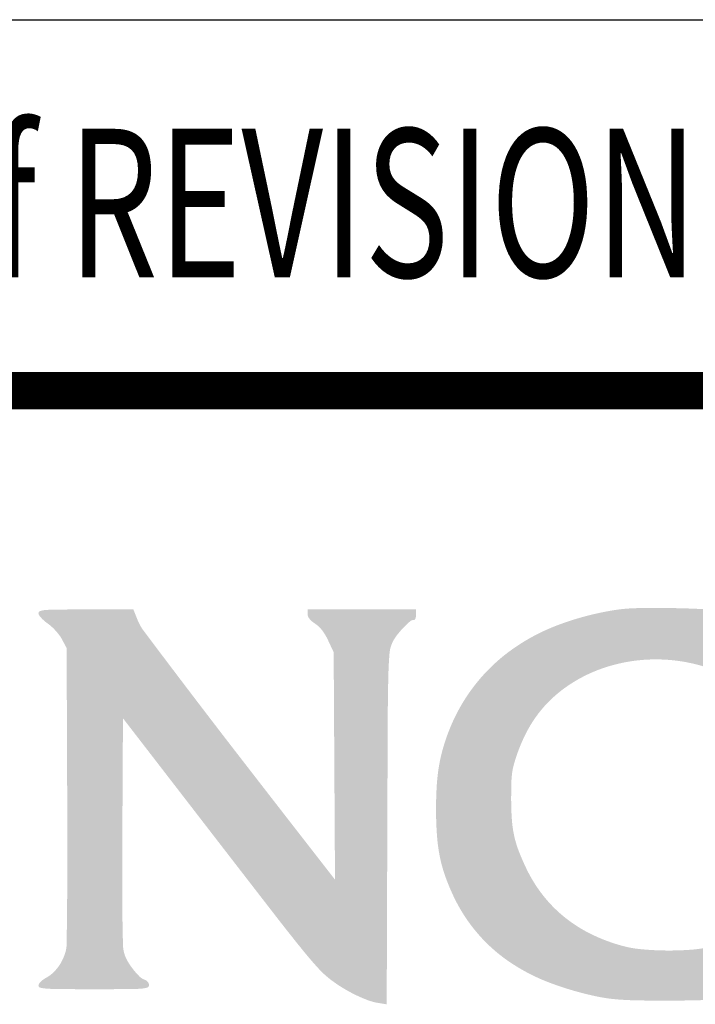
# Model space of a CAD drawing. Units: millimetres. Extents: x 0 to 2673, y 0 to 1890.
# Drawn here: x 1413 to 1495, y 259 to 378 of the extents above; entities that cross this region are included whole.
import ezdxf
from ezdxf.enums import TextEntityAlignment as Align

# ---------------------------------------------------------------- set-up
doc = ezdxf.new("R2010")
doc.units = ezdxf.units.MM
doc.header["$LTSCALE"] = 90
doc.layers.get('0').update_dxf_attribs({"linetype": 'CONTINUOUS', "lineweight": 30})
doc.styles.add('HY견고딕', font='H2GTRE.TTF')
doc.styles.add('ROMANS', font='romans.shx', dxfattribs={"width": 0.7, "height": 3.5, "bigfont": 'whgtxt.shx'})

# ---------------------------------------------------------------- blocks, each defined once
blk = doc.blocks.new('hico_ci')
at = {"true_color": 0x0e4194}
h = blk.add_hatch(color=154, dxfattribs=at)
edge = h.paths.add_edge_path()
edge.add_arc((-39.42054138446838, 1.94969726640312), 64.55962937938016, 359.4256430643841, 359.9926409416439, ccw=False)
edge.add_arc((-77.49789164216321, 2.331455505960079), 102.6388933165879, 359.1494540312348, 359.4256195548215, ccw=False)
edge.add_arc((24.74244320535126, 0.8136037416383459), 0.3872921373870786, 344.9292893596037, 359.14947221067547, ccw=False)
edge.add_arc((24.49911873724301, 0.879123961790242), 0.6392835976170932, 334.3485821107813, 344.92931846252293, ccw=False)
edge.add_arc((24.51390837201984, 0.8720211655370207), 0.6228767999019057, 323.5595519448287, 334.3486206184347, ccw=False)
edge.add_arc((24.55381775017202, 0.8425541566609098), 0.5732676971428431, 312.31498599516317, 323.55953318431665, ccw=False)
edge.add_arc((24.65240573764146, 0.734264151669251), 0.4268220879414747, 298.28751219188507, 312.31499819717607, ccw=False)
edge.add_arc((25.03137545634235, 0.03007464028399909), 0.3728659234965122, 118.2876052186045, 125.6945155052415)
edge.add_arc((24.96897247132159, 0.1169354413054293), 0.2659129838756712, 125.6945549534436, 135.2374921931639)
edge.add_arc((24.91618030371592, 0.1692921346324852), 0.1915608736396279, 135.2375709585594, 146.1224528095246)
edge.add_arc((24.79168333194968, 0.2528798949629163), 0.04160618162899144, 146.1225277701158, 179.9115488775874)
edge.add_arc((24.77951784012618, 0.2528986683824144), 0.02944067532019735, 179.9115347965309, 257.4840910681927)
edge.add_arc((24.90299621445729, 0.8091444991006398), 0.5992268923514982, 257.4841290962349, 266.2213962000012)
edge.add_arc((25.05607091760783, 3.126931247758989), 2.922062934132924, 266.2214585203443, 269.7017949766298)
edge.add_arc((25.49531984735813, 87.53142910336575), 87.32770372833177, 269.7018289023878, 269.9999959707474)
edge.add_arc((25.49522085770565, 103.4430327856202), 103.2393074106277, 270.0000515290548, 270.2638411814434)
edge.add_arc((25.95936507547856, 2.649516326755048), 2.444722288221168, 270.2639081308467, 274.1711017126715)
edge.add_arc((26.11055459650072, 0.5763849700548036), 0.3660852604072675, 274.1711803109812, 286.8883175556415)
edge.add_arc((26.20719213381966, 0.2580800858467143), 0.03343407232913668, 286.888305589546, 360.0000028918028)
edge.add_arc((26.17988112159969, 0.2580800270726087), 0.06074508454909899, 5.702836591827301e-05, 21.3283896164105)
edge.add_arc((26.15544378985777, 0.2485384494609377), 0.08697912514484467, 21.32833334064742, 37.62597766657711)
edge.add_arc((26.15262758378526, 0.2463677488484848), 0.09053481885847457, 37.62592511509277, 53.59654697978139)
edge.add_arc((26.16311588476697, 0.2605917163322147), 0.0728620797261404, 53.59665107983279, 72.39119539860279)
edge.add_arc((26.239486295566, 0.5012135786020337), 0.1795885496012875, 225.4451815496648, 252.3912072811434, ccw=False)
edge.add_arc((26.80910743808261, 1.079757287917218), 0.9914882167954305, 217.8382323563201, 225.445233842275, ccw=False)
edge.add_arc((26.82773339092421, 1.094225484507234), 1.015073272056481, 209.9991257154889, 217.838255065928, ccw=False)
edge.add_arc((26.32788753064239, 0.8056486767382296), 0.4379056551358708, 195.3051832167988, 209.9990310637369, ccw=False)
edge.add_arc((26.33834266610211, 0.8085096419953999), 0.4487451652551455, 181.5909548765215, 195.3051520875989, ccw=False)
edge.add_arc((52.23189186981938, 1.527678166814084), 26.35227955213784, 180.8520430680874, 181.5909268806658, ccw=False)
edge.add_arc((57.20534709073183, 1.601627848519882), 31.32628451691578, 179.9756221849583, 180.8520141565875, ccw=False)
edge.add_arc((175.1520897931558, 1.551329401755197), 149.2730379442262, 179.700329146997, 179.9755779394381, ccw=False)
edge.add_line((25.88109355927372, 2.332060112534236), (25.88906370614876, 3.855707350034209))
edge.add_line((25.88906370614876, 3.855707350034209), (26.90156370614875, 2.544078343784207))
edge.add_arc((985.0541429545071, 742.1814793230858), 1210.421352276842, 217.6660276974225, 217.7469293347338)
edge.add_arc((49.88370841109725, 18.17529968196709), 27.7427442845358, 217.7468853091171, 218.9723157629128)
edge.add_arc((32.38301035454185, 4.017499851391278), 5.23235271732661, 218.9722346002427, 222.5295584316916)
edge.add_arc((29.44488469655386, 1.322414628266458), 1.245365541270989, 222.5295824481784, 232.8624011462954)
edge.add_arc((29.84242514132512, 1.847344639163126), 1.903840993786652, 232.8624677461767, 238.656586480522)
edge.add_arc((29.95922981341016, 2.039127011191042), 2.128393459018148, 238.6565856595034, 243.9859658090996)
edge.add_arc((29.84671503995969, 1.808577973750204), 1.871854119135055, 243.9859267852538, 249.5617683874448)
edge.add_arc((29.44527125235061, 0.7313300285804161), 0.7222366827754529, 249.5618007451918, 260.9149455341773)
edge.add_line((29.33122972177375, 0.01815378440920767), (29.44475597489873, 1.937842171173543e-07))
edge.add_line((29.44475597489873, 1.937842029064996e-07), (29.45284734052376, 2.372956534409198))
edge.add_arc((1142.999523742199, -1.424551567689647), 1113.553151669467, 179.7248502744172, 179.8046059962798, ccw=False)
edge.add_arc((53.66252336416812, 3.806756435848598), 24.20359024484624, 178.4718686206675, 179.7248002445821, ccw=False)
edge.add_arc((34.51107803055817, 4.317665996608255), 5.045331270046024, 175.2681162906581, 178.471887576459, ccw=False)
edge.add_arc((29.89208890464499, 4.700004275788316), 0.4105450716299007, 155.1589275106086, 175.2681717378348, ccw=False)
edge.add_arc((29.98964594358785, 4.654842239199795), 0.5180484920216827, 142.9089057796017, 155.1589814035297, ccw=False)
edge.add_arc((30.55253213208027, 4.22927424744563), 1.223703490445245, 136.464444883626, 142.9089793193144, ccw=False)
edge.add_arc((30.66307087240608, 4.124245445024542), 1.376182546221276, 131.1098377950498, 136.4644143934371, ccw=False)
edge.add_arc((29.81347987329639, 5.097812225379982), 0.08403814965420242, 90.00002021326401, 131.1097626905408, ccw=False)
edge.add_arc((29.8134798449741, 5.195002394500008), 0.01315201946580842, 269.9999942261642, 322.2659886248981)
edge.add_arc((29.77504285337807, 5.224746484721379), 0.06175359583989771, 322.2658828150922, 338.8893432409242)
edge.add_arc((29.73342377093826, 5.240814905915627), 0.1063668470418161, 338.8893132635121, 351.5774335752659)
edge.add_arc((29.65678469163811, 5.252162840680484), 0.1838415145106214, 351.5774288879136, 360.0000107066308)
edge.add_line((29.84062620614873, 5.252162875034202), (29.84062620614873, 5.322475375034202))
edge.add_line((29.84062620614873, 5.322475375034202), (28.37812620614875, 5.322475375034202))
edge.add_line((28.37812620614875, 5.322475375034202), (28.37847436552374, 5.259194125034199))
edge.add_arc((28.4588697882761, 5.259636377494729), 0.08039663915095951, 180.3151789369493, 203.3978281085435)
edge.add_arc((28.51934637611237, 5.285804188243105), 0.1462917982727078, 203.3978194653549, 218.1441622745412)
edge.add_arc((28.5759306440691, 5.330242374425282), 0.2182399168816145, 218.1441585373126, 230.043185183406)
edge.add_arc((28.71979649955915, 5.501958281741665), 0.4422571867545119, 230.0432332943279, 237.0583994402097)
edge.add_arc((28.30248197296743, 4.857914355946122), 0.3251696778121734, 46.14582124386891, 57.05837158694311, ccw=False)
edge.add_arc((28.19801185280056, 4.749180599821386), 0.4759577268363597, 37.94359646380218, 46.145765160964004, ccw=False)
edge.add_arc((28.11109795214145, 4.68141259290104), 0.5861690188581828, 30.570884292592382, 37.94368178624251, ccw=False)
edge.add_arc((27.86146165772732, 4.533947638675485), 0.8761072747200787, 25.115386183641817, 30.570976329767404, ccw=False)
edge.add_line((28.65473724052373, 4.905804878159216), (28.72968870614875, 4.745912875034193))
edge.add_line((28.72968870614875, 4.745912875034193), (28.74766631864878, 1.680287875034196))
edge.add_line((28.74766631864878, 1.680287875034196), (28.62103623427379, 1.842956687534212))
edge.add_arc((568.6760223905892, 422.2497640448727), 684.3984743880485, 217.7411330921365, 217.8990402354856, ccw=False)
edge.add_arc((133.1336233158395, 85.12434340786893), 133.6256259003589, 217.2111734604788, 217.741043885302, ccw=False)
edge.add_arc((169.5934574197003, 112.8097107157635), 179.4055239538977, 216.9239152567482, 217.2110815533831, ccw=False)
edge.add_arc((26.69593346206005, 5.425914794938421), 0.6571477945896631, 201.8369844987664, 216.9238219781678, ccw=False)
edge.add_line((26.08593870614874, 5.181477437534213), (26.02968870614876, 5.321849959409207))
edge.add_line((26.02968870614876, 5.321849959409192), (25.38984495614875, 5.322162681284198))
edge.add_arc((25.35754002490535, -60.66524832723158), 65.98741891614925, 89.97195016380327, 90.31412030481788)
edge.add_arc((25.00701971022642, 3.269131139696896), 2.052078592411346, 90.31409755611809, 94.51478282274668)
edge.add_arc((24.87293934080185, 4.967183953531404), 0.3487404275021392, 94.514802592314, 106.8743407835355)
edge.add_arc((24.7805875734918, 5.271639462712002), 0.03058636734307124, 106.8742986071402, 180.0000471642165)
edge.add_arc((24.79476510949513, 5.271639433710149), 0.04476390334639307, 179.9999951053866, 214.4694991010105)
edge.add_arc((25.04919932185982, 5.446306884046365), 0.3533825784593991, 214.4693670827513, 221.9932657202126)
edge.add_arc((25.12378545374474, 5.513447872566758), 0.4537369675451816, 221.9931911838037, 229.1480254636176)
edge.add_arc((25.23143822962533, 5.637934538253035), 0.6183153685808911, 229.1479167375795, 234.82133155334)
edge.add_arc((24.58028545880785, 4.714137100412529), 0.5119065729438993, 47.23353162995812, 54.82130288184692, ccw=False)
edge.add_arc((24.3255270989315, 4.438700358945383), 0.8870961523259465, 42.20649982152412, 47.23351270887372, ccw=False)
edge.add_arc((24.34371946243675, 4.455198292620224), 0.862537164075197, 37.14154242200817, 42.20658126715091, ccw=False)
edge.add_arc((24.71464491631923, 4.73614937773192), 0.397220922619123, 28.097247069351226, 37.14161523964822, ccw=False)
edge.add_line((25.06505315302377, 4.923228315659216), (25.12968870614873, 4.802162875034199))
edge.add_line((25.12968870614873, 4.802162875034199), (25.13744861864876, 2.810999359409209))
edge.add_arc((-190.9634314350479, 1.968935378714576), 216.1025206510321, -0.007299131539525661, 0.2232590074432892, ccw=False)
h = blk.add_hatch(color=154, dxfattribs=at)
edge = h.paths.add_edge_path()
edge.add_arc((32.78874145102606, 2.927069385914749), 1.634937852173542, 134.5413167978109, 144.1121657865541, ccw=False)
edge.add_arc((32.88119739671203, 2.833119537889715), 1.766750885806179, 125.5110993715333, 134.5412802715582, ccw=False)
edge.add_arc((32.99862898458196, 2.668552141337074), 1.968920630913502, 109.3039531091811, 125.51106852539311, ccw=False)
edge.add_arc((33.06810463006906, 2.470204015000547), 2.179084482555548, 94.28374273685893, 109.30394705099539, ccw=False)
edge.add_arc((33.07294818904944, 2.405555613145893), 2.24391407398458, 79.49360642794232, 94.28376993229932, ccw=False)
edge.add_arc((33.07497792743294, 2.416494281915305), 2.232788683602746, 64.64824022339423, 79.4936345192699, ccw=False)
edge.add_arc((32.85166026594118, 1.945160227534089), 2.754350347023984, 62.62258252843111, 64.64827935550022, ccw=False)
edge.add_arc((32.71656689445695, 1.6842846349209), 3.048129675498798, 60.74517762336188, 62.6226037298855, ccw=False)
edge.add_arc((32.88222088080209, 1.980021569294763), 2.709158323398753, 58.86478425671771, 60.745189543531524, ccw=False)
edge.add_arc((34.0027949358132, 3.835040554210181), 0.5419523693741883, 52.66592512327048, 58.86473315250322, ccw=False)
edge.add_arc((35.17343078015614, 5.369823952139853), 1.388319207016375, 232.6658894191807, 234.4894610043937)
edge.add_arc((34.87507291828689, 4.951703813691068), 0.8746638128896749, 234.4894402566771, 237.0671832623263)
edge.add_arc((34.98615989195719, 5.123202995870557), 1.078997572233144, 237.0671927347545, 238.8011591198468)
edge.add_arc((34.43718715412354, 4.216699841302486), 0.01922446626827711, 238.8011033639355, 269.9999874086654)
edge.add_arc((34.43718715120167, 4.203975778714408), 0.006500403680198683, 269.999988515924, 358.0162963644016)
edge.add_arc((-4.362713720286962, 5.547884122032045), 38.82966870912099, 358.0162447992569, 358.2307601351086)
edge.add_arc((25.82001372365988, 4.615575350872874), 8.632545740196507, 358.2307478553034, 359.3365478187211)
edge.add_arc((17.36637299727386, 4.713465047590432), 17.08675320887927, 359.3365578015499, 360.0000410747588)
edge.add_line((34.45312620614874, 4.713477296909204), (34.45312620614874, 5.229479246909207))
edge.add_line((34.45312620614874, 5.229479246909193), (34.16484495614873, 5.280538412534199))
edge.add_arc((33.64462236292508, 2.343365269373862), 2.982887463415733, 79.95611935197417, 86.65392196668097)
edge.add_arc((33.08349736359173, -7.253972571632346), 12.59661488306342, 86.6539144642089, 88.95116909846963)
edge.add_arc((33.07898162804747, -7.501135204061256), 12.84381876380436, 88.9512102147078, 91.18017493963029)
edge.add_arc((32.86073929043272, 3.092701456038398), 2.247734350267514, 91.18016789503348, 99.27567222310641)
edge.add_arc((33.12735728687869, 1.460212656038493), 3.901851890877547, 99.275663469349, 110.8235852428746)
edge.add_arc((32.69780488876359, 2.589618216946235), 2.693517424045064, 110.8235972806347, 126.0685641851203)
edge.add_arc((32.51854214838431, 2.835735845581539), 2.38903586925314, 126.0686139041103, 142.3646620464503)
edge.add_arc((32.57019643793552, 2.795909258947205), 2.454261037900984, 142.3647239434559, 158.3348896640697)
edge.add_arc((32.78885627890253, 2.709048849869774), 2.689541416845799, 158.3349037323172, 163.9977825718155)
edge.add_arc((32.27931798562355, 2.855174872232922), 2.159463982202089, 163.9977041812776, 170.6737529295855)
edge.add_arc((32.69001219171997, 2.787724853794302), 2.575660132954198, 170.6736856443285, 176.7117217697121)
edge.add_arc((35.5165804981479, 2.625327937927239), 5.406889750838351, 176.7117408376485, 180.1792459878991)
edge.add_arc((34.86777387288271, 2.623303208736388), 4.758079966319337, 180.1793065007957, 184.4129829632263)
edge.add_arc((32.31801344887799, 2.426528918093169), 2.200737920116152, 184.4129901413355, 191.9485645056168)
edge.add_arc((32.06079959392321, 2.372095781589536), 1.937827415331253, 191.9485085045182, 200.0632401468121)
edge.add_arc((32.99774907265527, 2.714287514542207), 2.935308998016321, 200.0632105256907, 206.0080328576868)
edge.add_arc((32.34686694173871, 2.396719825332667), 2.211087494901948, 206.0080725956044, 220.7868245647506)
edge.add_arc((32.32640722296856, 2.3790681399676), 2.184065613245451, 220.7868337318438, 235.7025192642738)
edge.add_arc((32.55306040316975, 2.711358025117491), 2.586294692087826, 235.7024863590712, 249.2757781512998)
edge.add_arc((33.15148411535449, 4.293019156440806), 4.277378035286434, 249.2757840318333, 258.5874089878579)
edge.add_arc((32.68690209783978, 1.991560281367612), 1.92949613777728, 258.5874137952177, 263.2907369022938)
edge.add_arc((32.79883982642542, 2.943114178897986), 2.88761141006249, 263.2907394418933, 266.7676389433385)
edge.add_arc((32.94082638752741, 5.45726238138667), 5.405765767446178, 266.7676456946059, 269.1891044117925)
edge.add_arc((33.21088682750093, 24.53799515124531), 24.48840960094036, 269.18911224069, 269.9781865981917)
edge.add_arc((33.20852195051077, 18.31758289124761), 18.26799689140429, 269.9781761488808, 271.3351535332691)
edge.add_arc((33.52302318768318, 4.823723382535491), 4.770472841822397, 271.3351624316854, 275.0182763994774)
edge.add_arc((33.50046450613598, 5.080636621146652), 5.028374579478569, 275.018266240859, 278.5781104788496)
edge.add_arc((30.99516447033056, 21.68913788855211), 21.82476831798071, 278.5780853305258, 279.7748686946002)
edge.add_arc((32.56285591736099, 12.58932090606631), 12.59089992019255, 279.7749121999424, 280.6666592119867)
edge.add_arc((34.76112037298122, 0.9181145305971228), 0.7144768528025381, 280.6666297990551, 287.8775588060738)
edge.add_arc((34.94628095458376, 0.3440783505401868), 0.1113168599370517, 287.8774580336615, 310.5843549465897)
edge.add_arc((35.00468466105923, 0.2758999180173873), 0.02154330263125903, 310.5843393360146, 386.5784766806566)
edge.add_arc((35.10224936752843, 0.3247108906661111), 0.08755015729799862, 181.6269221488884, 206.5784997727933, ccw=False)
edge.add_arc((148.7512274220857, 3.552682854635435), 113.7823610144581, 181.4600893505928, 181.6269346310598, ccw=False)
edge.add_arc((68.46651307174375, 1.506325299753158), 33.47157134359215, 180.8101452923355, 181.4601068726112, ccw=False)
edge.add_arc((96.2912451695388, 1.899859891969655), 61.29908624856115, 180.396998606529, 180.8102153206149, ccw=False)
edge.add_arc((163.5879524803069, 2.366312200673974), 128.5974100955685, 180.1183791174993, 180.3970656516905, ccw=False)
edge.add_arc((46.15915483334294, 2.123697726096097), 11.16836182132578, 178.4479244508252, 180.1184106146845, ccw=False)
edge.add_arc((39.34067687507013, 2.308448765195521), 4.347381348263541, 175.8174928159718, 178.4479411333492, ccw=False)
edge.add_arc((35.30522176869147, 2.603555572713915), 0.3011502694148722, 157.3235064541274, 175.8175267739247, ccw=False)
edge.add_line((35.02735151864874, 2.7196572906592), (35.06900596552373, 2.819350375034205))
edge.add_line((35.06900596552373, 2.819350375034205), (34.39544107177375, 2.819350375034205))
edge.add_arc((34.39547802726872, -67.23634891510272), 70.05569929014666, 90.00003022443447, 90.33486652166998)
edge.add_arc((34.00006253979188, 0.419118411344698), 2.399076461575973, 90.33493754448989, 94.18141497745493)
edge.add_arc((33.85879524066524, 2.351391083681534), 0.4616466873487795, 94.18139022192932, 104.3817780070427)
edge.add_arc((33.75136997059514, 2.770337818511777), 0.02914633443038319, 104.3816970683063, 180.405337920028)
edge.add_arc((33.76648316377111, 2.77044468151847), 0.04425990540730643, 180.4052644192746, 212.2619022907056)
edge.add_arc((33.9319200577205, 2.87487607406041), 0.239900600631608, 212.261989415702, 221.3768352533327)
edge.add_arc((33.9845198830364, 2.921211303956497), 0.3099983548951059, 221.3768391091639, 229.7923258343701)
edge.add_arc((34.02777301090373, 2.972379821252503), 0.3769987297626265, 229.7922528178535, 237.0592756878362)
edge.add_arc((33.59701027889531, 2.307558223173203), 0.4151782003231416, 34.84838015166849, 57.05930568222408, ccw=False)
edge.add_arc((33.62712217574648, 2.328524477187429), 0.3784861011827023, 11.042008434178626, 34.848354072441, ccw=False)
edge.add_arc((32.59570997465039, 2.127254900243855), 1.429352682234889, 1.141212619849, 11.041947583277022, ccw=False)
edge.add_arc((4.463660061661841, 1.566884288631201), 29.56698313558291, 0.04634469714142142, 1.1411441244525804, ccw=False)
edge.add_line((34.03063352489869, 1.590800059409219), (34.03125120614874, 0.8263122156592004))
edge.add_line((34.03125120614874, 0.8263122156592004), (33.81328245614873, 0.7761165437841981))
edge.add_arc((33.41547300223567, 2.503564809120974), 1.772661803908925, 274.1251765011129, 282.96839936409805, ccw=False)
edge.add_arc((33.25038585524868, 4.79255472561924), 4.067597228693425, 269.37167379198553, 274.1251666403148, ccw=False)
edge.add_arc((33.2499010335157, 4.748620278238633), 4.023660106465788, 264.6198272722287, 269.37171652854505, ccw=False)
edge.add_arc((33.01460187783448, 2.250177044755716), 1.514161295229101, 254.763663186627, 264.61979041941373, ccw=False)
edge.add_arc((33.2328846016029, 3.051568014375405), 2.344748336829932, 243.8956139435756, 254.7635744114323, ccw=False)
edge.add_arc((33.04358399715767, 2.665227350613293), 1.9145230152672, 231.2435292975561, 243.895549234695, ccw=False)
edge.add_arc((32.99028170697136, 2.598827681915793), 1.829375789000099, 218.2764177660285, 231.2434949001929, ccw=False)
edge.add_arc((33.07661466051854, 2.66695245640939), 1.939350166777916, 205.8647966923205, 218.2764361718482, ccw=False)
edge.add_arc((34.24756786229301, 3.234652828952662), 3.240663009149103, 201.1512420997796, 205.8648740947584, ccw=False)
edge.add_arc((32.53321524092212, 2.57137928987612), 1.40247458082336, 192.3367083916321, 201.1513258589095, ccw=False)
edge.add_arc((32.63089926101617, 2.592745583643477), 1.502468012042193, 183.8853692417985, 192.3367890161391, ccw=False)
edge.add_arc((35.25184901942288, 2.770755001733079), 4.129455828728198, 179.9110913741717, 183.8854157572107, ccw=False)
edge.add_arc((39.42062651108432, 2.764295398588146), 8.298238325022876, 178.4382159343861, 179.9111555537557, ccw=False)
edge.add_arc((32.35581113006708, 2.956920306553471), 1.230797435777072, 172.4108323876422, 178.4383333927139, ccw=False)
edge.add_arc((31.95594654892381, 3.010197765763053), 0.8273991575072891, 164.6084034857983, 172.410906222195, ccw=False)
edge.add_arc((33.27202428006399, 2.647899493023786), 2.192434187398881, 160.8387383093938, 164.608460593797, ccw=False)
edge.add_arc((33.3869869181392, 2.607951407405409), 2.314139806402088, 153.3642670344212, 160.8387151023537, ccw=False)
edge.add_arc((32.87464159078013, 2.864914946190268), 1.740966189832556, 144.1121417540429, 153.3642767840967, ccw=False)
blk = doc.blocks.new('HYOSUNG_TITLE_A4_L')
at = {"color": 3}
for p, q in [((-169.9999999999999, 23.99999999999955), (-85.00000000000003, 23.99999999999955)), ((-170, 19), (-85.00000000000014, 19))]:
    blk.add_line(p, q, dxfattribs=at)
at = {"color": 3, "const_width": 0.5}
blk.add_lwpolyline([(-85.00000000000014, 18.99999999999957), (-170, 19)], dxfattribs=at)
blk.add_blockref('hico_ci', (-146.4894286841692, 10.72787879369616))
at = {"style": 'ROMANS', "width": 0.7}
blk.add_text('DESCRIPTION of REVISION', height=2, dxfattribs=at).set_placement((-136.2535934081641, 20.52912913561602))
for tag, height, style, width, p in [('GEN-TITLE-DES1{20}', 3.4, 'HY견고딕', 0.9, (-40.12195512001956, 40.23156919876124)), ('GEN-TITLE-DES2{24.5}', 2.5, 'ROMANS', 0.8, (-40.24577003001945, 36.36750108462855)), ('GEN-TITLE-NR{12.3}', 4, 'HY견고딕', 0.9, (-52.35236835450227, 27.9347277919519)), ('GEN-TITLE-DAT{7.1}', 2, 'ROMANS', 0.7, (-7.813813360791427, 21.46618360339403)), ('GEN-TITLE-REV{22.6}', 3, 'ROMANS', 0.7, (-4.610111477596218, 15.46031826081006))]:
    blk.add_attdef(tag, text='', height=height, dxfattribs=dict(style=style, width=width)).set_placement(p, align=Align.CENTER)
for tag, height, p in [('GEN-TITLE-PLOT{5}', 1.8, (-160.0000000000002, 41.49999999999977)), ('GEN-TITLE-CHKM{2.5}', 2, (-167.5000000000001, 34.49999999999955)), ('GEN-TITLE-ISSD{5}', 1.8, (-160.0000000000002, 34.49999999999955)), ('GEN-TITLE-ITEM{12.7}', 3.5, (-120, 4.097021108535543)), ('GEN-TITLE-REF{12.7}', 3.5, (-39.42085257198779, 4.099999999999817)), ('GEN-TITLE-GRADE{22.6}', 3, (-4.664079815914306, 4.087387457092177))]:
    blk.add_attdef(tag, text='', height=height, dxfattribs=at).set_placement(p, align=Align.MIDDLE)
for tag, height, p in [('GEN-TITLE-CTRN{2.5}', 2, (-167.5000000000002, 41.49999999999978)), ('GEN-TITLE-POSI{22.6}', 2, (-8.07757402690612, 32.460909128455)), ('GEN-TITLE-APPM{2.5}', 2, (-167.5000000000001, 27.49999999999955)), ('GEN-TITLE-FSCM{20.7}', 1.8, (-12.77559254485186, 11.14501786127998))]:
    blk.add_attdef(tag, text='', height=height, dxfattribs=at).set_placement(p, align=Align.MIDDLE_CENTER)
for tag, p in [('GEN-TITLE-MAT2{35}', (-153.1717460559241, 41.49999999999979)), ('GEN-TITLE-MAT1{35}', (-153.1717460559242, 34.4999999999996)), ('GEN-TITLE-DACT{35}', (-153.1717460559241, 27.4999999999996))]:
    blk.add_attdef(tag, text='', height=2, dxfattribs=at).set_placement(p, align=Align.MIDDLE_LEFT)
at = {"style": 'ROMANS'}
blk.add_attdef('GEN-TITLE-SCA{12.7}', text='', height=2, dxfattribs=at).set_placement((-7.660747715843428, 26.68345472464819), align=Align.CENTER)

msp = doc.modelspace()

# ---------------------------------------------------------------- block references
at = {"lineweight": 0, "xscale": 9, "yscale": 9, "zscale": 9}
msp.add_blockref('HYOSUNG_TITLE_A4_L', (2511, 161.9999999999895), dxfattribs=at)

doc.saveas('drawing.dxf')
